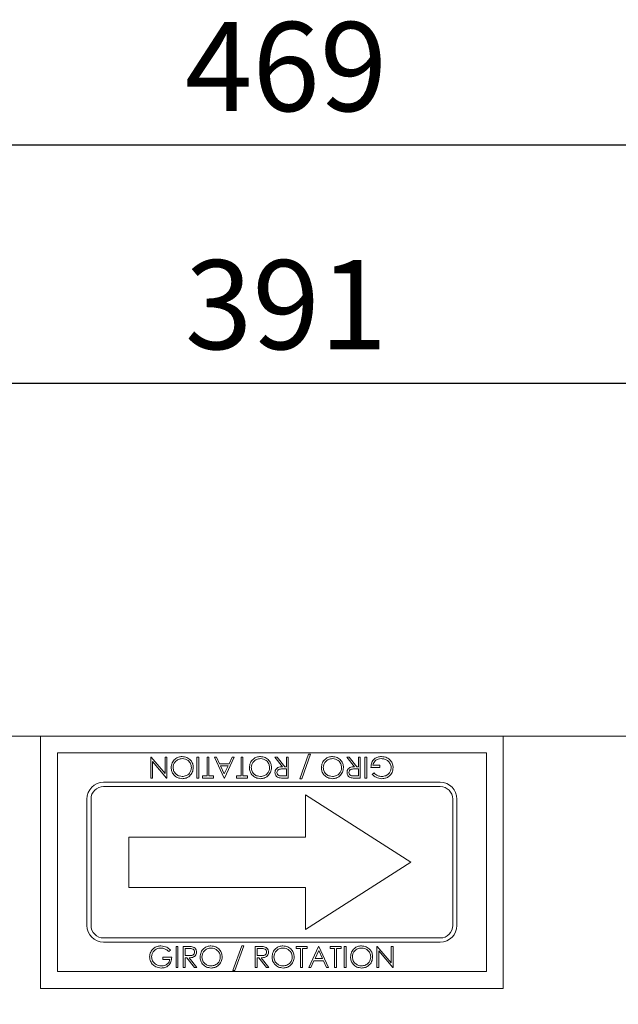
# Model space of a CAD drawing. Units: millimetres. Extents: x -556 to 317, y 564 to 1118.
# Drawn here: x -245 to -174, y 1001 to 1118 of the extents above; entities that cross this region are included whole.
import ezdxf

# ---------------------------------------------------------------- set-up
doc = ezdxf.new("R2010")
doc.units = ezdxf.units.MM
doc.header["$PDSIZE"] = -1
doc.styles.add('SLDTEXTSTYLE14', font='TXT', dxfattribs={"width": 0.75})
doc.dimstyles.new('SLDDIMSTYLE0', dxfattribs={"dimtxt": 2.116667, "dimasz": 3, "dimexe": 0, "dimexo": 0.0625, "dimgap": 0.529167, "dimtad": 1, "dimtoh": 1, "dimdec": 0, "dimrnd": 1e-09, "dimzin": 12, "dimdsep": 46, "dimtxsty": 'SLDTEXTSTYLE14', "dimsah": 1, "dimcen": 0.09, "dimadec": 0, "dimazin": 0, "dimtfac": 1, "dimtdec": 0, "dimtofl": 0, "dimtmove": 0, "dimatfit": 3, "dimfxl": 1, "dimtolj": 1, "dimtzin": 12, "dimarcsym": 0})

# ---------------------------------------------------------------- blocks, each defined once
blk = doc.blocks.new('*D17')
at = {"color": 0, "linetype": 'ByBlock', "lineweight": -2}
for p, q in [((-447.72, 1026.31), (-447.72, 1103.24)), ((-432.72, 1103.24), (6.28, 1103.24)), ((21.28, 1026.31), (21.28, 1103.24))]:
    blk.add_line(p, q, dxfattribs=at)
at = {"color": 0, "linetype": 'ByBlock'}
for points in [[(-447.72, 1103.24), (-432.72, 1100.74), (-432.72, 1105.74)], [(21.28, 1103.24), (6.28, 1100.74), (6.28, 1105.74)]]:
    blk.add_solid(points, dxfattribs=at)
at = {"layer": 'DEFPOINTS', "color": 0, "linetype": 'ByBlock'}
for p in [(-447.72, 1026), (21.28, 1026)]:
    blk.add_point(p, dxfattribs=at)
at = {"color": 0, "linetype": 'ByBlock', "insert": (-213.63, 1111.18), "char_height": 10.583, "attachment_point": 5, "style": 'SLDTEXTSTYLE14'}
blk.add_mtext('469', dxfattribs=at)
blk = doc.blocks.new('*D18')
at = {"color": 0, "linetype": 'ByBlock', "lineweight": -2}
for p, q in [((-408.72, 994.31), (-408.72, 1074.95)), ((-393.72, 1074.95), (-32.72, 1074.95)), ((-17.72, 994.31), (-17.72, 1074.95))]:
    blk.add_line(p, q, dxfattribs=at)
at = {"color": 0, "linetype": 'ByBlock'}
for points in [[(-408.72, 1074.95), (-393.72, 1072.45), (-393.72, 1077.45)], [(-17.72, 1074.95), (-32.72, 1072.45), (-32.72, 1077.45)]]:
    blk.add_solid(points, dxfattribs=at)
at = {"layer": 'DEFPOINTS', "color": 0, "linetype": 'ByBlock'}
for p in [(-408.72, 994), (-17.72, 994)]:
    blk.add_point(p, dxfattribs=at)
at = {"color": 0, "linetype": 'ByBlock', "insert": (-213.63, 1082.89), "char_height": 10.583, "attachment_point": 5, "style": 'SLDTEXTSTYLE14'}
blk.add_mtext('391', dxfattribs=at)

msp = doc.modelspace()

# ---------------------------------------------------------------- linework, layer by layer
at = {"color": 7, "linetype": 'Continuous', "lineweight": 15}
for p, q in [((-242.82, 1033), (-440.72, 1033)), ((-242.82, 1033), (-187.82, 1033)), ((-242.82, 1003), (-242.82, 1033)), ((-187.82, 1033), (-187.82, 1003)), ((-167.98, 1033), (-187.82, 1033)), ((-240.82, 1005), (-240.82, 1031)), ((-240.82, 1031), (-189.82, 1031)), ((-212, 1027.93), (-210.95, 1030.85)), ((-210.72, 1030.85), (-211.76, 1027.93)), ((-210.95, 1030.85), (-210.72, 1030.85)), ((-189.82, 1031), (-189.82, 1005)), ((-229.72, 1028), (-229.72, 1030.5)), ((-229.72, 1030.5), (-229.67, 1030.5)), ((-229.67, 1030.5), (-228.02, 1028.54)), ((-227.85, 1028), (-229.5, 1029.97)), ((-229.5, 1029.97), (-229.5, 1028)), ((-228.02, 1028.54), (-228.02, 1030.5)), ((-228.02, 1030.5), (-227.8, 1030.5)), ((-227.8, 1030.5), (-227.8, 1028)), ((-224.24, 1030.5), (-224.02, 1030.5)), ((-224.24, 1028), (-224.24, 1030.5)), ((-224.02, 1030.5), (-224.02, 1028)), ((-223.02, 1028.26), (-223.02, 1030.5)), ((-223.02, 1030.5), (-222.8, 1030.5)), ((-222.8, 1030.5), (-222.8, 1028.26)), ((-221.01, 1028), (-222.16, 1030.5)), ((-222.16, 1030.5), (-221.92, 1030.5)), ((-221.92, 1030.5), (-221.55, 1029.7)), ((-221.55, 1029.7), (-220.41, 1029.7)), ((-219.79, 1030.5), (-220.97, 1028)), ((-220.41, 1029.7), (-220.03, 1030.5)), ((-220.03, 1030.5), (-219.79, 1030.5)), ((-218.99, 1028.26), (-218.99, 1030.5)), ((-218.99, 1030.5), (-218.76, 1030.5)), ((-218.76, 1030.5), (-218.76, 1028.26)), ((-214.06, 1029.35), (-214.98, 1030.5)), ((-214.98, 1030.5), (-214.7, 1030.5)), ((-214.7, 1030.5), (-213.78, 1029.35)), ((-213.6, 1029.35), (-213.6, 1030.5)), ((-213.6, 1030.5), (-213.38, 1030.5)), ((-213.38, 1030.5), (-213.38, 1028)), ((-205.5, 1029.35), (-206.42, 1030.5)), ((-206.42, 1030.5), (-206.14, 1030.5)), ((-206.14, 1030.5), (-205.23, 1029.35)), ((-205.04, 1029.35), (-205.04, 1030.5)), ((-205.04, 1030.5), (-204.82, 1030.5)), ((-204.82, 1030.5), (-204.82, 1028)), ((-204.27, 1028), (-204.27, 1030.5)), ((-204.27, 1030.5), (-204.05, 1030.5)), ((-204.05, 1030.5), (-204.05, 1028)), ((-220.53, 1029.44), (-221.43, 1029.44)), ((-221.43, 1029.44), (-220.99, 1028.49)), ((-220.99, 1028.49), (-220.53, 1029.44)), ((-213.6, 1029.09), (-214.06, 1029.09)), ((-213.78, 1029.35), (-213.6, 1029.35)), ((-213.6, 1028.26), (-213.6, 1029.09)), ((-205.04, 1029.09), (-205.5, 1029.09)), ((-205.23, 1029.35), (-205.04, 1029.35)), ((-205.04, 1028.26), (-205.04, 1029.09)), ((-202.48, 1029.28), (-203.54, 1029.28)), ((-203.38, 1028.43), (-203.18, 1028.61)), ((-203.31, 1029.54), (-202.48, 1029.54)), ((-202.48, 1029.54), (-202.48, 1029.28)), ((-235.32, 1027.5), (-195.32, 1027.5)), ((-229.5, 1028), (-229.72, 1028)), ((-227.8, 1028), (-227.85, 1028)), ((-224.02, 1028), (-224.24, 1028)), ((-223.57, 1028), (-223.57, 1028.26)), ((-223.57, 1028.26), (-223.02, 1028.26)), ((-222.26, 1028), (-223.57, 1028)), ((-222.8, 1028.26), (-222.26, 1028.26)), ((-222.26, 1028.26), (-222.26, 1028)), ((-220.97, 1028), (-221.01, 1028)), ((-219.53, 1028), (-219.53, 1028.26)), ((-219.53, 1028.26), (-218.99, 1028.26)), ((-218.22, 1028), (-219.53, 1028)), ((-218.76, 1028.26), (-218.22, 1028.26)), ((-218.22, 1028.26), (-218.22, 1028)), ((-214.07, 1028.26), (-213.6, 1028.26)), ((-213.38, 1028), (-213.88, 1028)), ((-211.76, 1027.93), (-212, 1027.93)), ((-205.51, 1028.26), (-205.04, 1028.26)), ((-204.82, 1028), (-205.32, 1028)), ((-204.05, 1028), (-204.27, 1028)), ((-235.32, 1027), (-195.32, 1027)), ((-237.32, 1010.5), (-237.32, 1025.5)), ((-236.82, 1010.5), (-236.82, 1025.5)), ((-211.32, 1026), (-211.32, 1021)), ((-198.82, 1018), (-211.32, 1026)), ((-193.82, 1025.5), (-193.82, 1010.5)), ((-193.32, 1025.5), (-193.32, 1010.5)), ((-211.32, 1021), (-232.32, 1021)), ((-232.32, 1021), (-232.32, 1015)), ((-198.82, 1018), (-211.32, 1010)), ((-211.32, 1015), (-232.32, 1015)), ((-211.32, 1010), (-211.32, 1015)), ((-195.32, 1009), (-235.32, 1009)), ((-195.32, 1008.5), (-235.32, 1008.5)), ((-227.38, 1007.57), (-227.58, 1007.39)), ((-226.71, 1005.5), (-226.71, 1008)), ((-226.71, 1008), (-226.49, 1008)), ((-226.49, 1008), (-226.49, 1005.5)), ((-225.85, 1008), (-225.34, 1008)), ((-225.85, 1005.5), (-225.85, 1008)), ((-225.15, 1007.74), (-225.62, 1007.74)), ((-225.62, 1007.74), (-225.62, 1006.91)), ((-219.95, 1005.15), (-218.9, 1008.06)), ((-218.67, 1008.06), (-219.71, 1005.15)), ((-218.9, 1008.06), (-218.67, 1008.06)), ((-217.29, 1008), (-216.79, 1008)), ((-217.29, 1005.5), (-217.29, 1008)), ((-216.59, 1007.74), (-217.06, 1007.74)), ((-217.06, 1007.74), (-217.06, 1006.91)), ((-212.45, 1007.74), (-212.45, 1008)), ((-212.45, 1008), (-211.13, 1008)), ((-211.9, 1007.74), (-212.45, 1007.74)), ((-211.9, 1005.5), (-211.9, 1007.74)), ((-211.13, 1007.74), (-211.68, 1007.74)), ((-211.68, 1007.74), (-211.68, 1005.5)), ((-211.13, 1008), (-211.13, 1007.74)), ((-210.94, 1005.5), (-209.76, 1008)), ((-209.74, 1007.51), (-210.19, 1006.56)), ((-209.76, 1008), (-209.72, 1008)), ((-209.3, 1006.56), (-209.74, 1007.51)), ((-209.72, 1008), (-208.57, 1005.5)), ((-208.41, 1007.74), (-208.41, 1008)), ((-208.41, 1008), (-207.1, 1008)), ((-207.86, 1007.74), (-208.41, 1007.74)), ((-207.86, 1005.5), (-207.86, 1007.74)), ((-207.64, 1007.74), (-207.64, 1005.5)), ((-207.1, 1007.74), (-207.64, 1007.74)), ((-207.1, 1008), (-207.1, 1007.74)), ((-206.71, 1008), (-206.49, 1008)), ((-206.71, 1005.5), (-206.71, 1008)), ((-206.49, 1008), (-206.49, 1005.5)), ((-202.83, 1005.5), (-202.83, 1008)), ((-202.83, 1008), (-202.79, 1008)), ((-202.79, 1008), (-201.13, 1006.03)), ((-200.96, 1005.5), (-202.61, 1007.46)), ((-202.61, 1007.46), (-202.61, 1005.5)), ((-201.13, 1006.03), (-201.13, 1008)), ((-201.13, 1008), (-200.91, 1008)), ((-200.91, 1008), (-200.91, 1005.5)), ((-228.28, 1006.46), (-228.28, 1006.72)), ((-228.28, 1006.72), (-227.22, 1006.72)), ((-227.45, 1006.46), (-228.28, 1006.46)), ((-225.62, 1006.91), (-225.16, 1006.91)), ((-225.44, 1006.65), (-225.62, 1006.65)), ((-225.62, 1006.65), (-225.62, 1005.5)), ((-224.52, 1005.5), (-225.44, 1006.65)), ((-225.16, 1006.65), (-224.24, 1005.5)), ((-217.06, 1006.91), (-216.61, 1006.91)), ((-216.88, 1006.65), (-217.06, 1006.65)), ((-217.06, 1006.65), (-217.06, 1005.5)), ((-215.96, 1005.5), (-216.88, 1006.65)), ((-216.6, 1006.65), (-215.68, 1005.5)), ((-210.32, 1006.3), (-210.7, 1005.5)), ((-209.18, 1006.3), (-210.32, 1006.3)), ((-210.19, 1006.56), (-209.3, 1006.56)), ((-208.81, 1005.5), (-209.18, 1006.3)), ((-226.49, 1005.5), (-226.71, 1005.5)), ((-225.62, 1005.5), (-225.85, 1005.5)), ((-224.24, 1005.5), (-224.52, 1005.5)), ((-219.71, 1005.15), (-219.95, 1005.15)), ((-217.06, 1005.5), (-217.29, 1005.5)), ((-215.68, 1005.5), (-215.96, 1005.5)), ((-211.68, 1005.5), (-211.9, 1005.5)), ((-210.7, 1005.5), (-210.94, 1005.5)), ((-208.57, 1005.5), (-208.81, 1005.5)), ((-207.64, 1005.5), (-207.86, 1005.5)), ((-206.49, 1005.5), (-206.71, 1005.5)), ((-202.61, 1005.5), (-202.83, 1005.5)), ((-200.91, 1005.5), (-200.96, 1005.5)), ((-189.82, 1005), (-240.82, 1005)), ((-187.82, 1003), (-242.82, 1003))]:
    msp.add_line(p, q, dxfattribs=at)
for centre, radius, start, end in [((-235.32, 1025.5), 2, 90, 180), ((-195.32, 1025.5), 2, 0, 90), ((-235.32, 1025.5), 1.5, 90, 180), ((-195.32, 1025.5), 1.5, 0, 90), ((-235.32, 1010.5), 2, 180, 270), ((-235.32, 1010.5), 1.5, 180, 270), ((-195.32, 1010.5), 2, 270, 0), ((-195.32, 1010.5), 1.5, 270, 0)]:
    msp.add_arc(centre, radius, start, end, dxfattribs=at)
for points, knots in [([(-227.29, 1029.25), (-227.27, 1029.44), (-227.22, 1029.83), (-226.87, 1030.26), (-226.43, 1030.52), (-226.13, 1030.55), (-225.98, 1030.56)], [0, 0, 0, 0, 0.279626, 0.559346, 0.779582, 1, 1, 1, 1]), ([(-225.97, 1030.31), (-226.13, 1030.29), (-226.44, 1030.25), (-226.81, 1029.98), (-227.03, 1029.62), (-227.05, 1029.37), (-227.06, 1029.25)], [0, 0, 0, 0, 0.279816, 0.559351, 0.779634, 1, 1, 1, 1]), ([(-225.98, 1030.56), (-225.78, 1030.54), (-225.4, 1030.5), (-224.97, 1030.14), (-224.7, 1029.72), (-224.67, 1029.41), (-224.66, 1029.26)], [0, 0, 0, 0, 0.27967, 0.559373, 0.779634, 1, 1, 1, 1]), ([(-224.88, 1029.26), (-224.9, 1029.42), (-224.94, 1029.73), (-225.24, 1030.07), (-225.6, 1030.28), (-225.84, 1030.3), (-225.97, 1030.31)], [0, 0, 0, 0, 0.279406, 0.559071, 0.779459, 1, 1, 1, 1]), ([(-217.99, 1029.25), (-217.97, 1029.44), (-217.93, 1029.83), (-217.57, 1030.26), (-217.14, 1030.52), (-216.83, 1030.55), (-216.68, 1030.56)], [0, 0, 0, 0, 0.279626, 0.559346, 0.779582, 1, 1, 1, 1]), ([(-216.67, 1030.31), (-216.83, 1030.29), (-217.15, 1030.25), (-217.52, 1029.98), (-217.73, 1029.62), (-217.76, 1029.37), (-217.77, 1029.25)], [0, 0, 0, 0, 0.279816, 0.559351, 0.779634, 1, 1, 1, 1]), ([(-216.68, 1030.56), (-216.49, 1030.54), (-216.1, 1030.5), (-215.67, 1030.14), (-215.4, 1029.72), (-215.38, 1029.41), (-215.36, 1029.26)], [0, 0, 0, 0, 0.27967, 0.559373, 0.779634, 1, 1, 1, 1]), ([(-215.59, 1029.26), (-215.61, 1029.42), (-215.65, 1029.73), (-215.95, 1030.07), (-216.3, 1030.28), (-216.55, 1030.3), (-216.67, 1030.31)], [0, 0, 0, 0, 0.2794063, 0.559071, 0.7794588, 1, 1, 1, 1]), ([(-209.43, 1029.25), (-209.41, 1029.44), (-209.37, 1029.83), (-209.01, 1030.26), (-208.58, 1030.52), (-208.28, 1030.55), (-208.12, 1030.56)], [0, 0, 0, 0, 0.279626, 0.559346, 0.779582, 1, 1, 1, 1]), ([(-208.12, 1030.31), (-208.27, 1030.29), (-208.59, 1030.25), (-208.96, 1029.98), (-209.18, 1029.62), (-209.2, 1029.37), (-209.21, 1029.25)], [0, 0, 0, 0, 0.279816, 0.559351, 0.779634, 1, 1, 1, 1]), ([(-208.12, 1030.56), (-207.93, 1030.54), (-207.54, 1030.5), (-207.11, 1030.14), (-206.85, 1029.72), (-206.82, 1029.41), (-206.81, 1029.26)], [0, 0, 0, 0, 0.27967, 0.559373, 0.779634, 1, 1, 1, 1]), ([(-207.03, 1029.26), (-207.05, 1029.42), (-207.09, 1029.73), (-207.39, 1030.07), (-207.74, 1030.28), (-207.99, 1030.3), (-208.12, 1030.31)], [0, 0, 0, 0, 0.2794063, 0.559071, 0.7794588, 1, 1, 1, 1]), ([(-203.54, 1029.28), (-203.52, 1029.47), (-203.49, 1029.85), (-203.18, 1030.29), (-202.74, 1030.53), (-202.45, 1030.55), (-202.3, 1030.56)], [0, 0, 0, 0, 0.280351, 0.559367, 0.779371, 1, 1, 1, 1]), ([(-202.32, 1030.31), (-202.45, 1030.3), (-202.71, 1030.28), (-203.02, 1030.09), (-203.24, 1029.83), (-203.29, 1029.64), (-203.31, 1029.54)], [0, 0, 0, 0, 0.280275, 0.559976, 0.779971, 1, 1, 1, 1]), ([(-201.13, 1029.24), (-201.16, 1029.4), (-201.21, 1029.73), (-201.54, 1030.08), (-201.93, 1030.28), (-202.19, 1030.3), (-202.32, 1030.31)], [0, 0, 0, 0, 0.279037, 0.558572, 0.77923, 1, 1, 1, 1]), ([(-202.3, 1030.56), (-202.07, 1030.54), (-201.65, 1030.5), (-201.35, 1030.22), (-201.22, 1030.09)], [0, 0, 0, 0, 0.559617, 1, 1, 1, 1]), ([(-201.22, 1030.09), (-201.12, 1029.95), (-200.94, 1029.69), (-200.92, 1029.38), (-200.91, 1029.25)], [0, 0, 0, 0, 0.559317, 1, 1, 1, 1]), ([(-225.96, 1027.93), (-226.15, 1027.96), (-226.54, 1028), (-226.98, 1028.35), (-227.25, 1028.79), (-227.27, 1029.09), (-227.29, 1029.25)], [0, 0, 0, 0, 0.279729, 0.559332, 0.779581, 1, 1, 1, 1]), ([(-227.06, 1029.25), (-227.04, 1029.09), (-227.01, 1028.77), (-226.7, 1028.43), (-226.34, 1028.23), (-226.09, 1028.2), (-225.97, 1028.19)], [0, 0, 0, 0, 0.279464, 0.558854, 0.779475, 1, 1, 1, 1]), ([(-225.97, 1028.19), (-225.81, 1028.21), (-225.49, 1028.25), (-225.13, 1028.53), (-224.92, 1028.89), (-224.89, 1029.13), (-224.88, 1029.26)], [0, 0, 0, 0, 0.279635, 0.559347, 0.77963, 1, 1, 1, 1]), ([(-224.66, 1029.26), (-224.68, 1029.07), (-224.73, 1028.68), (-225.07, 1028.24), (-225.5, 1027.98), (-225.81, 1027.95), (-225.96, 1027.93)], [0, 0, 0, 0, 0.279739, 0.55933, 0.779683, 1, 1, 1, 1]), ([(-216.66, 1027.93), (-216.86, 1027.96), (-217.25, 1028), (-217.69, 1028.35), (-217.95, 1028.79), (-217.98, 1029.09), (-217.99, 1029.25)], [0, 0, 0, 0, 0.279729, 0.5593322, 0.7795815, 1, 1, 1, 1]), ([(-217.77, 1029.25), (-217.75, 1029.09), (-217.71, 1028.77), (-217.41, 1028.43), (-217.05, 1028.23), (-216.8, 1028.2), (-216.67, 1028.19)], [0, 0, 0, 0, 0.279464, 0.558854, 0.779475, 1, 1, 1, 1]), ([(-216.67, 1028.19), (-216.52, 1028.21), (-216.2, 1028.25), (-215.84, 1028.53), (-215.62, 1028.89), (-215.6, 1029.13), (-215.59, 1029.26)], [0, 0, 0, 0, 0.279635, 0.559347, 0.77963, 1, 1, 1, 1]), ([(-215.36, 1029.26), (-215.39, 1029.07), (-215.43, 1028.68), (-215.78, 1028.24), (-216.21, 1027.98), (-216.51, 1027.95), (-216.66, 1027.93)], [0, 0, 0, 0, 0.279739, 0.55933, 0.779683, 1, 1, 1, 1]), ([(-214.95, 1028.67), (-214.94, 1028.75), (-214.93, 1028.9), (-214.8, 1029.11), (-214.52, 1029.33), (-214.25, 1029.34), (-214.06, 1029.35)], [0, 0, 0, 0, 0.187115, 0.373967, 0.560898, 1, 1, 1, 1]), ([(-214.44, 1028.03), (-214.52, 1028.06), (-214.68, 1028.11), (-214.84, 1028.28), (-214.94, 1028.47), (-214.94, 1028.6), (-214.95, 1028.67)], [0, 0, 0, 0, 0.279853, 0.559492, 0.7796, 1, 1, 1, 1]), ([(-214.06, 1029.09), (-214.21, 1029.09), (-214.41, 1029.09), (-214.59, 1028.97), (-214.69, 1028.85), (-214.71, 1028.74), (-214.72, 1028.67)], [0, 0, 0, 0, 0.499878, 0.625551, 0.751198, 1, 1, 1, 1]), ([(-214.72, 1028.67), (-214.72, 1028.63), (-214.71, 1028.56), (-214.67, 1028.46), (-214.6, 1028.37), (-214.41, 1028.25), (-214.22, 1028.25), (-214.07, 1028.26)], [0, 0, 0, 0, 0.125309, 0.250633, 0.375962, 0.501337, 1, 1, 1, 1]), ([(-208.1, 1027.93), (-208.3, 1027.96), (-208.69, 1028), (-209.13, 1028.35), (-209.4, 1028.79), (-209.42, 1029.09), (-209.43, 1029.25)], [0, 0, 0, 0, 0.279729, 0.559332, 0.779581, 1, 1, 1, 1]), ([(-209.21, 1029.25), (-209.19, 1029.09), (-209.15, 1028.77), (-208.85, 1028.43), (-208.49, 1028.23), (-208.24, 1028.2), (-208.12, 1028.19)], [0, 0, 0, 0, 0.279464, 0.558854, 0.779475, 1, 1, 1, 1]), ([(-208.12, 1028.19), (-207.96, 1028.21), (-207.64, 1028.25), (-207.28, 1028.53), (-207.06, 1028.89), (-207.04, 1029.13), (-207.03, 1029.26)], [0, 0, 0, 0, 0.279635, 0.559347, 0.77963, 1, 1, 1, 1]), ([(-206.81, 1029.26), (-206.83, 1029.07), (-206.88, 1028.68), (-207.22, 1028.24), (-207.65, 1027.98), (-207.95, 1027.95), (-208.1, 1027.93)], [0, 0, 0, 0, 0.279739, 0.55933, 0.779683, 1, 1, 1, 1]), ([(-206.39, 1028.67), (-206.38, 1028.75), (-206.37, 1028.9), (-206.25, 1029.11), (-205.97, 1029.33), (-205.69, 1029.34), (-205.5, 1029.35)], [0, 0, 0, 0, 0.187115, 0.3739674, 0.5608976, 1, 1, 1, 1]), ([(-205.89, 1028.03), (-205.96, 1028.06), (-206.12, 1028.11), (-206.29, 1028.28), (-206.38, 1028.47), (-206.39, 1028.6), (-206.39, 1028.67)], [0, 0, 0, 0, 0.279853, 0.559492, 0.7796, 1, 1, 1, 1]), ([(-205.5, 1029.09), (-205.66, 1029.09), (-205.85, 1029.09), (-206.04, 1028.97), (-206.14, 1028.85), (-206.15, 1028.74), (-206.17, 1028.67)], [0, 0, 0, 0, 0.499878, 0.625551, 0.751198, 1, 1, 1, 1]), ([(-206.17, 1028.67), (-206.16, 1028.63), (-206.16, 1028.56), (-206.11, 1028.46), (-206.04, 1028.37), (-205.85, 1028.25), (-205.66, 1028.25), (-205.51, 1028.26)], [0, 0, 0, 0, 0.125309, 0.250633, 0.375962, 0.501337, 1, 1, 1, 1]), ([(-203.18, 1028.61), (-203.03, 1028.48), (-202.75, 1028.25), (-202.4, 1028.21), (-202.25, 1028.19)], [0, 0, 0, 0, 0.559823, 1, 1, 1, 1]), ([(-200.91, 1029.25), (-200.93, 1029.05), (-200.98, 1028.66), (-201.34, 1028.22), (-201.79, 1027.97), (-202.1, 1027.95), (-202.25, 1027.93)], [0, 0, 0, 0, 0.279578, 0.559064, 0.77941, 1, 1, 1, 1]), ([(-202.25, 1028.19), (-202.09, 1028.21), (-201.77, 1028.25), (-201.4, 1028.52), (-201.18, 1028.86), (-201.15, 1029.11), (-201.13, 1029.24)], [0, 0, 0, 0, 0.279844, 0.559581, 0.779881, 1, 1, 1, 1]), ([(-213.88, 1028), (-213.98, 1028), (-214.17, 1028), (-214.36, 1028.02), (-214.44, 1028.03)], [0, 0, 0, 0, 0.56024, 1, 1, 1, 1]), ([(-205.32, 1028), (-205.43, 1028), (-205.62, 1028), (-205.8, 1028.02), (-205.89, 1028.03)], [0, 0, 0, 0, 0.56024, 1, 1, 1, 1]), ([(-202.25, 1027.93), (-202.49, 1027.96), (-202.92, 1028.02), (-203.24, 1028.3), (-203.38, 1028.43)], [0, 0, 0, 0, 0.558581, 1, 1, 1, 1]), ([(-229.85, 1006.75), (-229.83, 1006.95), (-229.78, 1007.34), (-229.42, 1007.78), (-228.97, 1008.03), (-228.66, 1008.05), (-228.51, 1008.06)], [0, 0, 0, 0, 0.27959, 0.559072, 0.779411, 1, 1, 1, 1]), ([(-228.51, 1007.81), (-228.67, 1007.79), (-228.99, 1007.75), (-229.36, 1007.48), (-229.59, 1007.13), (-229.61, 1006.88), (-229.63, 1006.76)], [0, 0, 0, 0, 0.279847, 0.559555, 0.779847, 1, 1, 1, 1]), ([(-228.51, 1008.06), (-228.27, 1008.03), (-227.84, 1007.98), (-227.52, 1007.7), (-227.38, 1007.57)], [0, 0, 0, 0, 0.558579, 1, 1, 1, 1]), ([(-227.58, 1007.39), (-227.73, 1007.52), (-228.01, 1007.74), (-228.36, 1007.79), (-228.51, 1007.81)], [0, 0, 0, 0, 0.55984, 1, 1, 1, 1]), ([(-225.34, 1008), (-225.24, 1008), (-225.05, 1008), (-224.86, 1007.98), (-224.78, 1007.96)], [0, 0, 0, 0, 0.56024, 1, 1, 1, 1]), ([(-224.5, 1007.33), (-224.5, 1007.37), (-224.51, 1007.44), (-224.56, 1007.54), (-224.63, 1007.63), (-224.81, 1007.75), (-225, 1007.74), (-225.15, 1007.74)], [0, 0, 0, 0, 0.125307, 0.250617, 0.375954, 0.501281, 1, 1, 1, 1]), ([(-224.78, 1007.96), (-224.7, 1007.94), (-224.54, 1007.89), (-224.38, 1007.72), (-224.29, 1007.52), (-224.28, 1007.4), (-224.27, 1007.33)], [0, 0, 0, 0, 0.279797, 0.5595, 0.779626, 1, 1, 1, 1]), ([(-223.86, 1006.74), (-223.83, 1006.93), (-223.79, 1007.32), (-223.45, 1007.76), (-223.01, 1008.02), (-222.71, 1008.05), (-222.56, 1008.06)], [0, 0, 0, 0, 0.279731, 0.559327, 0.77968, 1, 1, 1, 1]), ([(-222.55, 1007.81), (-222.71, 1007.79), (-223.02, 1007.75), (-223.38, 1007.47), (-223.6, 1007.11), (-223.62, 1006.86), (-223.63, 1006.74)], [0, 0, 0, 0, 0.279627, 0.55935, 0.77963, 1, 1, 1, 1]), ([(-222.56, 1008.06), (-222.36, 1008.04), (-221.97, 1008), (-221.53, 1007.65), (-221.27, 1007.21), (-221.24, 1006.9), (-221.23, 1006.75)], [0, 0, 0, 0, 0.279767, 0.559358, 0.779571, 1, 1, 1, 1]), ([(-221.45, 1006.75), (-221.47, 1006.91), (-221.51, 1007.23), (-221.82, 1007.57), (-222.18, 1007.77), (-222.42, 1007.79), (-222.55, 1007.81)], [0, 0, 0, 0, 0.279468, 0.55887, 0.779516, 1, 1, 1, 1]), ([(-216.79, 1008), (-216.68, 1008), (-216.49, 1008), (-216.3, 1007.98), (-216.22, 1007.96)], [0, 0, 0, 0, 0.56024, 1, 1, 1, 1]), ([(-215.94, 1007.33), (-215.94, 1007.37), (-215.95, 1007.44), (-216, 1007.54), (-216.07, 1007.63), (-216.25, 1007.75), (-216.44, 1007.74), (-216.59, 1007.74)], [0, 0, 0, 0, 0.125307, 0.250617, 0.375954, 0.501281, 1, 1, 1, 1]), ([(-216.22, 1007.96), (-216.14, 1007.94), (-215.99, 1007.89), (-215.82, 1007.72), (-215.73, 1007.52), (-215.72, 1007.4), (-215.72, 1007.33)], [0, 0, 0, 0, 0.279797, 0.5595, 0.779626, 1, 1, 1, 1]), ([(-215.3, 1006.74), (-215.28, 1006.93), (-215.23, 1007.32), (-214.89, 1007.76), (-214.46, 1008.02), (-214.15, 1008.05), (-214, 1008.06)], [0, 0, 0, 0, 0.279731, 0.559327, 0.77968, 1, 1, 1, 1]), ([(-213.99, 1007.81), (-214.15, 1007.79), (-214.46, 1007.75), (-214.83, 1007.47), (-215.04, 1007.11), (-215.06, 1006.86), (-215.08, 1006.74)], [0, 0, 0, 0, 0.279627, 0.55935, 0.77963, 1, 1, 1, 1]), ([(-214, 1008.06), (-213.81, 1008.04), (-213.41, 1008), (-212.98, 1007.65), (-212.71, 1007.21), (-212.68, 1006.9), (-212.67, 1006.75)], [0, 0, 0, 0, 0.279767, 0.559358, 0.779571, 1, 1, 1, 1]), ([(-212.9, 1006.75), (-212.92, 1006.91), (-212.95, 1007.23), (-213.26, 1007.57), (-213.62, 1007.77), (-213.87, 1007.79), (-213.99, 1007.81)], [0, 0, 0, 0, 0.279468, 0.55887, 0.779516, 1, 1, 1, 1]), ([(-205.97, 1006.74), (-205.95, 1006.93), (-205.9, 1007.32), (-205.56, 1007.76), (-205.13, 1008.02), (-204.83, 1008.05), (-204.68, 1008.06)], [0, 0, 0, 0, 0.279731, 0.559327, 0.77968, 1, 1, 1, 1]), ([(-204.66, 1007.81), (-204.82, 1007.79), (-205.14, 1007.75), (-205.5, 1007.47), (-205.72, 1007.11), (-205.74, 1006.86), (-205.75, 1006.74)], [0, 0, 0, 0, 0.2796271, 0.5593495, 0.7796302, 1, 1, 1, 1]), ([(-204.68, 1008.06), (-204.48, 1008.04), (-204.09, 1008), (-203.65, 1007.65), (-203.38, 1007.21), (-203.36, 1006.9), (-203.35, 1006.75)], [0, 0, 0, 0, 0.279767, 0.559358, 0.779571, 1, 1, 1, 1]), ([(-203.57, 1006.75), (-203.59, 1006.91), (-203.63, 1007.23), (-203.93, 1007.57), (-204.29, 1007.77), (-204.54, 1007.79), (-204.66, 1007.81)], [0, 0, 0, 0, 0.279468, 0.55887, 0.779516, 1, 1, 1, 1]), ([(-229.55, 1005.91), (-229.64, 1006.05), (-229.82, 1006.31), (-229.84, 1006.61), (-229.85, 1006.75)], [0, 0, 0, 0, 0.559317, 1, 1, 1, 1]), ([(-229.63, 1006.76), (-229.6, 1006.59), (-229.55, 1006.26), (-229.22, 1005.91), (-228.83, 1005.72), (-228.57, 1005.7), (-228.44, 1005.69)], [0, 0, 0, 0, 0.279061, 0.558584, 0.779236, 1, 1, 1, 1]), ([(-227.22, 1006.72), (-227.24, 1006.53), (-227.27, 1006.15), (-227.59, 1005.71), (-228.02, 1005.47), (-228.31, 1005.44), (-228.46, 1005.43)], [0, 0, 0, 0, 0.280351, 0.559367, 0.779371, 1, 1, 1, 1]), ([(-228.44, 1005.69), (-228.31, 1005.7), (-228.06, 1005.72), (-227.74, 1005.91), (-227.52, 1006.16), (-227.47, 1006.36), (-227.45, 1006.46)], [0, 0, 0, 0, 0.280254, 0.559912, 0.779941, 1, 1, 1, 1]), ([(-225.16, 1006.91), (-225.01, 1006.91), (-224.82, 1006.91), (-224.63, 1007.03), (-224.53, 1007.14), (-224.51, 1007.26), (-224.5, 1007.33)], [0, 0, 0, 0, 0.499827, 0.625498, 0.751208, 1, 1, 1, 1]), ([(-224.27, 1007.33), (-224.28, 1007.25), (-224.29, 1007.09), (-224.42, 1006.88), (-224.7, 1006.67), (-224.97, 1006.66), (-225.16, 1006.65)], [0, 0, 0, 0, 0.1871202, 0.3739789, 0.5609112, 1, 1, 1, 1]), ([(-222.54, 1005.43), (-222.73, 1005.46), (-223.12, 1005.5), (-223.55, 1005.85), (-223.82, 1006.28), (-223.84, 1006.59), (-223.86, 1006.74)], [0, 0, 0, 0, 0.279663, 0.559354, 0.779636, 1, 1, 1, 1]), ([(-223.63, 1006.74), (-223.61, 1006.58), (-223.58, 1006.27), (-223.27, 1005.93), (-222.92, 1005.72), (-222.67, 1005.7), (-222.55, 1005.69)], [0, 0, 0, 0, 0.279416, 0.559077, 0.779478, 1, 1, 1, 1]), ([(-222.55, 1005.69), (-222.39, 1005.71), (-222.07, 1005.75), (-221.7, 1006.02), (-221.49, 1006.38), (-221.47, 1006.63), (-221.45, 1006.75)], [0, 0, 0, 0, 0.27983, 0.559389, 0.779654, 1, 1, 1, 1]), ([(-221.23, 1006.75), (-221.25, 1006.56), (-221.3, 1006.17), (-221.65, 1005.74), (-222.08, 1005.47), (-222.39, 1005.45), (-222.54, 1005.43)], [0, 0, 0, 0, 0.27963, 0.559343, 0.779597, 1, 1, 1, 1]), ([(-216.61, 1006.91), (-216.45, 1006.91), (-216.26, 1006.91), (-216.07, 1007.03), (-215.97, 1007.14), (-215.95, 1007.26), (-215.94, 1007.33)], [0, 0, 0, 0, 0.4998271, 0.6254978, 0.7512079, 1, 1, 1, 1]), ([(-215.72, 1007.33), (-215.72, 1007.25), (-215.74, 1007.09), (-215.86, 1006.88), (-216.14, 1006.67), (-216.41, 1006.66), (-216.6, 1006.65)], [0, 0, 0, 0, 0.18712, 0.373979, 0.560911, 1, 1, 1, 1]), ([(-213.98, 1005.43), (-214.18, 1005.46), (-214.56, 1005.5), (-214.99, 1005.85), (-215.26, 1006.28), (-215.29, 1006.59), (-215.3, 1006.74)], [0, 0, 0, 0, 0.279663, 0.559354, 0.779636, 1, 1, 1, 1]), ([(-215.08, 1006.74), (-215.06, 1006.58), (-215.02, 1006.27), (-214.72, 1005.93), (-214.36, 1005.72), (-214.11, 1005.7), (-213.99, 1005.69)], [0, 0, 0, 0, 0.279416, 0.559077, 0.779478, 1, 1, 1, 1]), ([(-213.99, 1005.69), (-213.83, 1005.71), (-213.52, 1005.75), (-213.15, 1006.02), (-212.93, 1006.38), (-212.91, 1006.63), (-212.9, 1006.75)], [0, 0, 0, 0, 0.27983, 0.559389, 0.779654, 1, 1, 1, 1]), ([(-212.67, 1006.75), (-212.69, 1006.56), (-212.74, 1006.17), (-213.09, 1005.74), (-213.53, 1005.47), (-213.83, 1005.45), (-213.98, 1005.43)], [0, 0, 0, 0, 0.27963, 0.559343, 0.779597, 1, 1, 1, 1]), ([(-204.66, 1005.43), (-204.85, 1005.46), (-205.24, 1005.5), (-205.67, 1005.85), (-205.93, 1006.28), (-205.96, 1006.59), (-205.97, 1006.74)], [0, 0, 0, 0, 0.279663, 0.559354, 0.779636, 1, 1, 1, 1]), ([(-205.75, 1006.74), (-205.73, 1006.58), (-205.69, 1006.27), (-205.39, 1005.93), (-205.04, 1005.72), (-204.79, 1005.7), (-204.66, 1005.69)], [0, 0, 0, 0, 0.279416, 0.559077, 0.779478, 1, 1, 1, 1]), ([(-203.35, 1006.75), (-203.37, 1006.56), (-203.41, 1006.17), (-203.77, 1005.74), (-204.2, 1005.47), (-204.5, 1005.45), (-204.66, 1005.43)], [0, 0, 0, 0, 0.27963, 0.559343, 0.779597, 1, 1, 1, 1]), ([(-204.66, 1005.69), (-204.51, 1005.71), (-204.19, 1005.75), (-203.82, 1006.02), (-203.6, 1006.38), (-203.58, 1006.63), (-203.57, 1006.75)], [0, 0, 0, 0, 0.27983, 0.559389, 0.779654, 1, 1, 1, 1]), ([(-228.46, 1005.43), (-228.7, 1005.46), (-229.11, 1005.49), (-229.41, 1005.78), (-229.55, 1005.91)], [0, 0, 0, 0, 0.559617, 1, 1, 1, 1])]:
    msp.add_open_spline(points, degree=3, knots=knots, dxfattribs=at)

# ---------------------------------------------------------------- dimensions: what is measured, and where the dimension line sits
for base, p1, p2, picture, middle in [((21.28, 1103.24), (-447.72, 1026), (21.28, 1026), '*D17', (-213.63, 1111.18)), ((-17.72, 1074.95), (-408.72, 994), (-17.72, 994), '*D18', (-213.63, 1082.89))]:
    dim = msp.add_linear_dim(base=base, p1=p1, p2=p2, angle=0, dimstyle='SLDDIMSTYLE0', override={"dimscale": 5})
    dim.commit()
    dim.dimension.update_dxf_attribs({"geometry": picture, "text_midpoint": middle})

doc.saveas('drawing.dxf')
